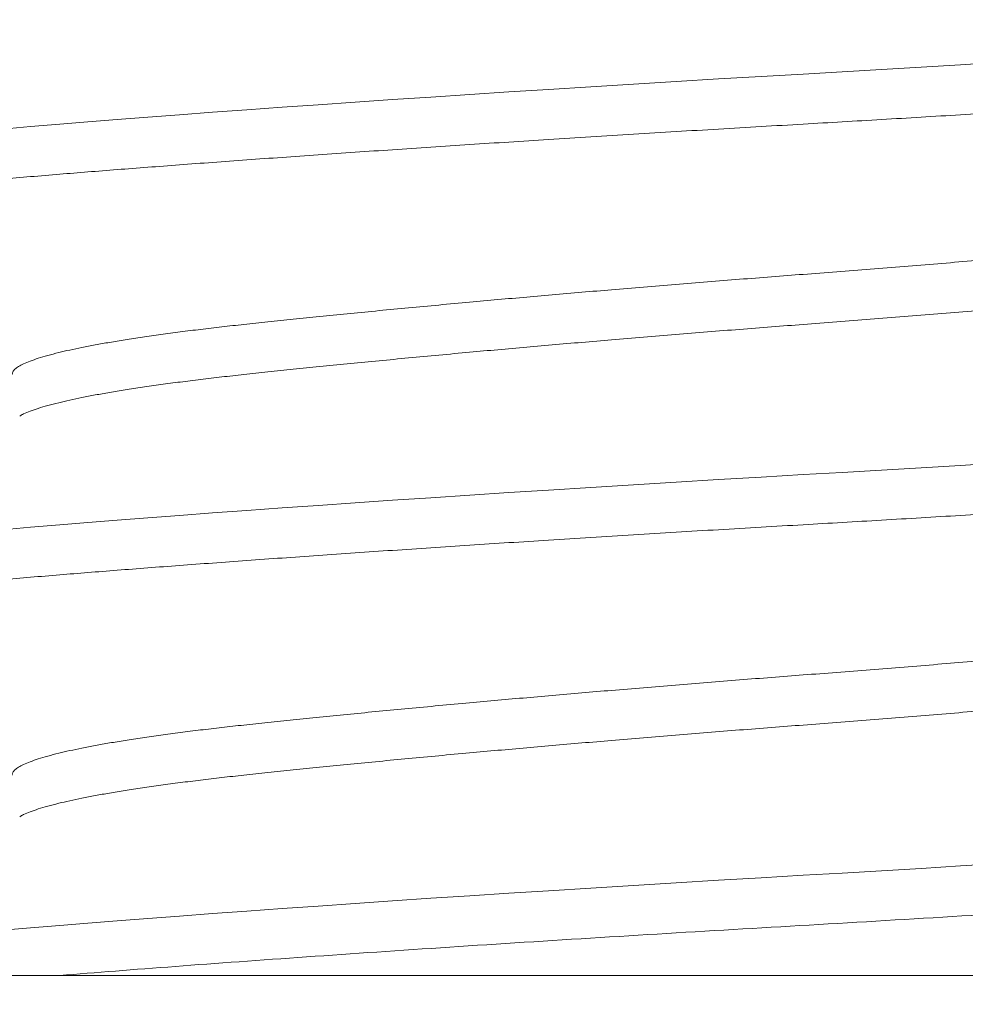
# Model space of a CAD drawing. Extents: x -35 to 74, y -70 to 47.
# Drawn here: x 47 to 47, y -59 to -59 of the extents above; entities that cross this region are included whole.
import ezdxf

# ---------------------------------------------------------------- set-up
doc = ezdxf.new("R2010")
doc.units = 0
doc.header["$LTSCALE"] = 0.25
doc.header["$MEASUREMENT"] = 0
doc.layers.get('0').update_dxf_attribs({"linetype": 'CONTINUOUS', "lineweight": 13})
doc.layers.get('DEFPOINTS').update_dxf_attribs({"linetype": 'CONTINUOUS'})
doc.layers.add('Text', color=7, linetype='CONTINUOUS', lineweight=15)
doc.styles.add('ROMAND', font='romand.shx', dxfattribs={"oblique": 15})
doc.dimstyles.new('ROMAND', dxfattribs={"dimscale": 3.75, "dimtxt": 0.1875, "dimasz": 0.1875, "dimexe": 0.0625, "dimexo": 0.0625, "dimgap": 0.0625, "dimtad": 0, "dimtih": 1, "dimtoh": 1, "dimdec": 3, "dimzin": 0, "dimdsep": 46, "dimlunit": 4, "dimtxsty": 'ROMAND', "dimcen": 0, "dimadec": 0, "dimazin": 0, "dimtfac": 1, "dimtdec": 3, "dimtofl": 0, "dimtmove": 0, "dimatfit": 3, "dimfxl": 0, "dimtolj": 1, "dimtzin": 0, "dimarcsym": 0})

# ---------------------------------------------------------------- blocks, each defined once
blk = doc.blocks.new('*D73')
at = {"layer": 'DEFPOINTS', "color": 0}
for p in [(49.88132031426212, -54.62385870013951), (50.63132031426203, -54.62385870013951)]:
    blk.add_point(p, dxfattribs=at)
at = {"layer": 'Text', "color": 0, "lineweight": -2}
blk.add_line((43.87673999345029, -54.62385870013951), (49.31882031426212, -54.62385870013951), dxfattribs=at)
at = {"layer": 'Text', "color": 0}
blk.add_solid([(49.31882031426212, -54.53010870013951), (49.31882031426212, -54.71760870013951), (49.88132031426212, -54.62385870013951)], dxfattribs=at)
at = {"layer": 'Text', "color": 0, "insert": (39.42191499736475, -54.62385870013951), "char_height": 0.5625, "attachment_point": 5, "style": 'ROMAND'}
blk.add_mtext('\\A1;S7 LED LIGHT\\PENGINE w/ HIGH\\PPOWER LED &\\PHIGH PERFORMANCE\\PFORGED HEAT SINK', dxfattribs=at)

msp = doc.modelspace()

# ---------------------------------------------------------------- linework, layer by layer
at = {"linetype": 'Continuous'}
for p, q in [((47.23652850890138, -59.07601508125825), (47.08052851269331, -59.07601508125825)), ((47.39252850510945, -59.07601508125825), (47.23652850890138, -59.07601508125825))]:
    msp.add_line(p, q, dxfattribs=at)
at = {"color": 8, "flags": 128}
for points in [[(47.25192077431777, -59.00478275497346), (47.24879126005353, -59.00497547274719), (47.24571412065298, -59.00516208559142), (47.24264027032904, -59.00534571013682), (47.2395762760631, -59.005525979721), (47.23652850890138, -59.00570258268087), (47.23323647323334, -59.00589346714244), (47.22992610215211, -59.00608858655505), (47.22660545020006, -59.00628753759008), (47.22328282972909, -59.00648989858573), (47.21996675303669, -59.00669519288081), (47.21666586189804, -59.00690290714795), (47.21357531468363, -59.00710053819824), (47.21051328005652, -59.00729943423391), (47.20748696293347, -59.00749915526004), (47.20450345135757, -59.0076992429486), (47.20156965004076, -59.00789922063845), (47.19869222765599, -59.00809863000154), (47.19587757100448, -59.00829703104293), (47.19313173689125, -59.00849398376769), (47.19046040858401, -59.00868901151472), (47.18786885227188, -59.00888172928845), (47.1854059073907, -59.00906834213268), (47.18302870193572, -59.00925195751154), (47.18074091169779, -59.00943222709572), (47.17854575413978, -59.00960883005556), (47.17626467840763, -59.00979971451713), (47.17406540506382, -59.00999483392977)], [(47.25192077431777, -59.03603276147072), (47.24879126005353, -59.03622547007788), (47.24571412065298, -59.03641209208868), (47.24264027032904, -59.03659570746751), (47.2395762760631, -59.03677597705169), (47.23652850890138, -59.03695258001156), (47.23323647323334, -59.03714346447313), (47.22992610215211, -59.03733858388574), (47.22660545020006, -59.03753754408734), (47.22328282972909, -59.03773990508299), (47.21996675303669, -59.03794519021153), (47.21666586189804, -59.03815291364521), (47.21357531468363, -59.0383505446955), (47.21051328005652, -59.03854944073117), (47.20748696293347, -59.03874916175729), (47.20450345135757, -59.03894924027932), (47.20156965004076, -59.03914921796917), (47.19869222765599, -59.0393486364988), (47.19587757100448, -59.03954703754019), (47.19313173689125, -59.03974397193184), (47.19046040858401, -59.03993900884544), (47.18786885227188, -59.04013172661914), (47.1854059073907, -59.04031833946337), (47.18302870193572, -59.04050195484223), (47.18074091169779, -59.0406822244264), (47.17854575413978, -59.04085883655281), (47.17626467840763, -59.04104971184782), (47.17406540506382, -59.04124483126046)], [(47.25192077431777, -59.06728275880141), (47.24879126005353, -59.06747547657514), (47.24571412065298, -59.06766208941937), (47.24264027032904, -59.06784570479823), (47.2395762760631, -59.06802597438241), (47.23652850890138, -59.06820258650882), (47.23323647323334, -59.06839346180382), (47.22992610215211, -59.06858858121646), (47.22660545020006, -59.06878754141803), (47.22328282972909, -59.06898990241368), (47.21996675303669, -59.06919518754222), (47.21666586189804, -59.06940291097592), (47.21357531468363, -59.06960054202619), (47.21051328005652, -59.06979944722843), (47.20748696293347, -59.06999915908801), (47.20450345135757, -59.07019923761001), (47.20156965004076, -59.07039921529986), (47.19869222765599, -59.07059863382949), (47.19587757100448, -59.07079703487088), (47.19313173689125, -59.0709939784291), (47.19046040858401, -59.07118901534267), (47.18786885227188, -59.07138172394983), (47.1854059073907, -59.07156833679406), (47.18302870193572, -59.07175195217292), (47.18074091169779, -59.07193223092366), (47.17854575413978, -59.07210883388353), (47.17626467840763, -59.07229970917851), (47.17406540506382, -59.07249483775772)]]:
    msp.add_lwpolyline(points, dxfattribs=at)
at = {"color": 8}
for points, knots in [([(47.31852850996371, -59.00179632613961), (47.31851577557266, -59.00185975167713), (47.31849021442864, -59.00198706277445), (47.31828252385737, -59.0021823573484), (47.31794816060684, -59.0023812871159), (47.3174733561091, -59.00258366720857), (47.31686044313148, -59.00278892934813), (47.31612272142058, -59.00299269892059), (47.31526989833122, -59.00319430239529), (47.31431170681531, -59.00339319401812), (47.31323291120689, -59.00359292186604), (47.31203563815772, -59.00379298371675), (47.31072256708483, -59.00399296055875), (47.30929691982526, -59.00419239436209), (47.30776240196817, -59.00439079071805), (47.30612320906076, -59.00458772906197), (47.3043839703298, -59.00478275023471), (47.3025605554736, -59.00497433731232), (47.30066022426723, -59.0051620932561), (47.29869032210248, -59.00534568610266), (47.29664493636312, -59.00552611435646), (47.29446808423497, -59.00570726726073), (47.29214587723855, -59.005893324276), (47.28966353340096, -59.00608861830395), (47.28707757285408, -59.00628752119218), (47.28439274700686, -59.0064898987157), (47.28161441933323, -59.00669519879776), (47.2788033500972, -59.00689892941639), (47.27597102346855, -59.00710054223046), (47.27312829763314, -59.00729943334153), (47.2702255478566, -59.00749915394877), (47.26726929542009, -59.00769924528535), (47.26426630736622, -59.00789922157054), (47.26122357625948, -59.0080986281223), (47.25814824869246, -59.00829702381219), (47.25504756441349, -59.00849399186856), (47.25192881588645, -59.00868900521496), (47.24881777232719, -59.00888059358499), (47.24572182569447, -59.00906835294194), (47.24264793023422, -59.00925193000839), (47.23958388571651, -59.00943236291621), (47.23644703957887, -59.00961351405229), (47.23322759035346, -59.00979957262933), (47.22991716184722, -59.00999486245064), (47.2265964558929, -59.0101937801233), (47.223273799199, -59.01039615853057), (47.21995770515532, -59.01060143973453), (47.21671994425078, -59.01080518979921), (47.21356726091793, -59.0110067979584), (47.21050522525523, -59.01120568931751), (47.20747891753914, -59.01140541360647), (47.204495413694, -59.01160549002799), (47.20156162077785, -59.01180546698663), (47.1986842019509, -59.01200488577774), (47.19586954704251, -59.01220328721453), (47.19312370904192, -59.01240022018371), (47.19045236927985, -59.01259525775703), (47.18787610706438, -59.01278683950039), (47.18539810774387, -59.01297460045893), (47.18302086445956, -59.01315817858668), (47.1807330361431, -59.01333860592706), (47.17847371807429, -59.01351977740154), (47.17624293724699, -59.01370581549577), (47.17404362962608, -59.01390111121782), (47.17193339944155, -59.01410002702559), (47.16991928012643, -59.01430240601164), (47.16800794267331, -59.01450768708963), (47.16624012904685, -59.01471143719934), (47.16461388822268, -59.0149130453355), (47.16312623880749, -59.01511193669975), (47.16174914585586, -59.01531166090186), (47.16048608472423, -59.0155117375345), (47.15934006338932, -59.01571171419943), (47.15831351224308, -59.01591113391385), (47.15740830983608, -59.01610953139539), (47.1566257990272, -59.01630647924438), (47.15596669892363, -59.0165015167205), (47.15543436048213, -59.01669308368204), (47.1550259070648, -59.01688084999176), (47.15473777626659, -59.01706442019113), (47.15456667505688, -59.01724487356495), (47.15450712011633, -59.01742600411964), (47.15457675721402, -59.01761212925146), (47.15473042074034, -59.01777760027437), (47.15491405305708, -59.01788007931097), (47.15497940179696, -59.01791654825078)], [0, 0, 0, 0, 0.01237499838925698, 0.0248397520298744, 0.03738488598414349, 0.05000062418772157, 0.06267684496242551, 0.07540311477059737, 0.087438525882385, 0.09949980443219582, 0.1115777313436435, 0.1236629697612969, 0.1357461707165995, 0.1478179913019928, 0.159869146261686, 0.1718904381900072, 0.1838727982803545, 0.1958073702066376, 0.2074739185786786, 0.2190780409909376, 0.2306120346075547, 0.2420684461601909, 0.2544434436791337, 0.2669081903697368, 0.2794533305712481, 0.292069066513801, 0.3047452889663109, 0.3174715532582, 0.3295069650307972, 0.3415682451357389, 0.3536461730655661, 0.3657314112045446, 0.3778146148716935, 0.389886440426418, 0.4019375964444817, 0.4139588841515346, 0.4259412463009475, 0.4378758091834707, 0.4495423688942809, 0.461146490777273, 0.4726804691525292, 0.4841368899474063, 0.4965118883366637, 0.5089766419772811, 0.521521773884934, 0.5341375120885121, 0.5468137349529616, 0.5595400026547889, 0.5715754137665765, 0.5836366923163873, 0.595714619227835, 0.60779985978183, 0.6198830607371327, 0.6319548791907665, 0.6440060341504598, 0.656027326078781, 0.6680096882695169, 0.6799442601957999, 0.6916108085678409, 0.7032149289381594, 0.7147489225547765, 0.7262053360966934, 0.7385803316251897, 0.7510450783157927, 0.7635902205638245, 0.7762059565063775, 0.7888821768690485, 0.8016084432671897, 0.813643855039787, 0.8257051351447287, 0.837783063074556, 0.8498682990770945, 0.8619515027442435, 0.8740233304306282, 0.8860744864486918, 0.8980957720415919, 0.9100781362913931, 0.9220126970901912, 0.9336792568010014, 0.9452833786839935, 0.9568173590761748, 0.9682737798710523, 0.9806487762698629, 0.9931135319305316, 1, 1, 1, 1]), ([(47.29763446216686, -59.01418120223514), (47.2975664988673, -59.01422153766771), (47.29738451646407, -59.01432954212018), (47.29697299921465, -59.01450774986267), (47.29642147194281, -59.01471142357528), (47.29577883540585, -59.01491305056749), (47.29505807498463, -59.01511193652615), (47.29424624177289, -59.01531166146819), (47.29334535396969, -59.01551173752236), (47.29231914276779, -59.015719437076), (47.29115826032881, -59.01593422199511), (47.28985403078783, -59.01615540102046), (47.28845266507579, -59.01637463015351), (47.28695914262448, -59.01659129755484), (47.2853788563468, -59.01680484609906), (47.28371760144621, -59.01701465789228), (47.28198149760289, -59.01722051762437), (47.28020178725131, -59.01741801865785), (47.27837886597067, -59.01761205602207), (47.27651098081549, -59.01780737553449), (47.27456512567924, -59.01800628829577), (47.27254487607166, -59.01820865441596), (47.27045427488905, -59.01841393283871), (47.26833903279813, -59.01861770328705), (47.26620780148844, -59.01881928543361), (47.26406873838082, -59.01901820260701), (47.26188451382131, -59.01921790100889), (47.25966002174929, -59.01941799790836), (47.25731310363567, -59.01962569522908), (47.25484485732411, -59.01984046627459), (47.25225809457331, -59.02006164918879), (47.24964914238056, -59.02028087737153), (47.24702563546301, -59.02049754500655), (47.24439516400998, -59.02071109343689), (47.24176520760793, -59.02092090515717), (47.23914310555656, -59.02112676513838), (47.23657186380533, -59.02132426619559), (47.23404461675381, -59.02151830287409), (47.23155362733616, -59.02171362384823), (47.22905489815472, -59.02191253275018), (47.22655470678634, -59.02211491296598), (47.22405944885228, -59.02232019335511), (47.22162314045352, -59.02252394273194), (47.21925084800684, -59.02272555048333), (47.21694676061417, -59.02292444153034), (47.2146695647245, -59.02312416504071), (47.21242456714615, -59.02332424172249), (47.21013172558326, -59.02353194015754), (47.20780199081282, -59.02374672931114), (47.20544798009613, -59.02396789224224), (47.2031597290198, -59.0241871266108), (47.20094305393507, -59.02440378904214), (47.19880329304164, -59.02461735223022), (47.19674522808771, -59.02482716510843), (47.1947731170558, -59.02503300619398), (47.19291654485016, -59.02523052560937), (47.19116539930449, -59.02542456197219), (47.18951049261168, -59.02561986801621), (47.18792260990676, -59.02581878091368), (47.18640705328939, -59.02602116020262), (47.18496882781835, -59.02622644054424), (47.18363861391473, -59.02643019034974), (47.18241491101654, -59.02663179782033), (47.18129550931841, -59.02683068879719), (47.18025928457094, -59.02703041254941), (47.17930887833807, -59.02723048883993), (47.17841322163431, -59.0274381886754), (47.17758672900138, -59.02765297201637), (47.17684442428908, -59.02787415652861), (47.17621726239805, -59.02809336572818), (47.17570604922286, -59.02831005296159), (47.17530997788459, -59.02852359655699), (47.17503110547752, -59.02873340823865), (47.17485791038843, -59.02893926063618), (47.17483660333576, -59.02907329317981), (47.17482599127747, -59.02914004859593)], [0, 0, 0, 0, 0.008161359539992316, 0.02185332131129319, 0.03559965885382614, 0.048599975360373, 0.06162839623013979, 0.07467491382370949, 0.08772936995076461, 0.1007816133466965, 0.1153335542893979, 0.1298560913824947, 0.1443353527692146, 0.1587577341566928, 0.1731099608439311, 0.1873791765377742, 0.2015529649614152, 0.2156194031862692, 0.2289842384027209, 0.2424465636810819, 0.2559961550847004, 0.269622420863026, 0.2833143867116006, 0.2970607099646841, 0.3100610292675317, 0.3230894582970247, 0.3361359661300078, 0.3491904262371152, 0.3622426734767757, 0.3767946200910094, 0.3913171534007246, 0.4057964095688352, 0.4202187923552622, 0.4345710233548114, 0.4488402393623327, 0.4630140162138145, 0.4770804615811222, 0.4904453128018031, 0.5039076207990195, 0.5174572080539855, 0.531083479390997, 0.5447754411622978, 0.5585217787048308, 0.5715220952113776, 0.5845505160811445, 0.5975970336747141, 0.6106514898017692, 0.6237037331977011, 0.6382556741404025, 0.6527782071954028, 0.6672574685821228, 0.681679849969601, 0.6960320806017892, 0.7103012962956323, 0.7244750808721273, 0.7385415228853663, 0.7519063581018179, 0.7653686795371555, 0.7789182709407739, 0.7925445406566165, 0.8062365065051911, 0.8199828257515364, 0.8329831490850181, 0.8460115740666415, 0.8590580859584639, 0.872112542001756, 0.8851647892414165, 0.8997167399098025, 0.9142392732195176, 0.928718525373215, 0.943140912143036, 0.9574931431425853, 0.9717623591501066, 0.9859361360015886, 0.9999999999999999, 0.9999999999999999, 0.9999999999999999, 0.9999999999999999]), ([(47.29823099902561, -59.01742118730655), (47.29823101278507, -59.01742123619448), (47.29824856503495, -59.01748360006414), (47.29818955890665, -59.01761257580085), (47.29804936138527, -59.01780723491487), (47.29779342136592, -59.01800632639274), (47.29743730851077, -59.0182086440536), (47.29697580354742, -59.01841393586164), (47.296420764902, -59.01861770232691), (47.29577902054412, -59.01881928566419), (47.29505802554727, -59.01901820264465), (47.29424625474314, -59.01921790096256), (47.29334535060647, -59.01941799788517), (47.2923191440215, -59.01962569517022), (47.29115825979567, -59.01984046640524), (47.28985403089771, -59.0200616491918), (47.28845266504651, -59.0202808773158), (47.28695914263229, -59.02049754498637), (47.28537885634466, -59.02071109345755), (47.28371760144703, -59.02092090527537), (47.2819814976017, -59.02112676498166), (47.28020178725514, -59.02132426609205), (47.27837886595724, -59.02151830318721), (47.27651098086621, -59.02171362370095), (47.27456512529964, -59.02191253270681), (47.27254487639814, -59.02211491305275), (47.27045427536267, -59.02232019310841), (47.26833903182543, -59.02252394299185), (47.26620780253983, -59.02272555043632), (47.26406873730122, -59.02292444144339), (47.2618845148459, -59.02312416510028), (47.25966002125049, -59.02332424174216), (47.25731310320722, -59.02353194021745), (47.25484485830643, -59.02374672918017), (47.25225809398881, -59.02396789223928), (47.24964914253244, -59.02418712666648), (47.24702563495793, -59.02440378906232), (47.24439516443221, -59.02461735220956), (47.24176520810128, -59.0248271649902), (47.23914310460477, -59.0250330063507), (47.23657186426997, -59.02523052571291), (47.23404461716856, -59.02542456165909), (47.23155362685916, -59.02561986816346), (47.22905489821979, -59.02581878095705), (47.22655470676876, -59.02602116011585), (47.22405944885706, -59.02622644079091), (47.22162314045222, -59.02643019008983), (47.21925084800753, -59.02663179786731), (47.21694676061269, -59.0268306888841), (47.21466956472975, -59.02703041248986), (47.21242456712658, -59.02723048882018), (47.21013172565977, -59.0274381886158), (47.20780199026746, -59.02765297214586), (47.20544798107245, -59.02787415653702), (47.20315972803066, -59.02809336565215), (47.20094305483567, -59.02831005301687), (47.19880329262214, -59.02852359629821), (47.19674522773436, -59.02873340939033), (47.19477311776937, -59.02893926916386), (47.19291654445085, -59.02913676878191), (47.19116539941718, -59.02933081148575), (47.18951049223178, -59.0295261109485), (47.18792261053472, -59.02972504413808), (47.18640705294769, -59.02992740340318), (47.18496882784809, -59.03013268874864), (47.18363861400027, -59.03033643862986), (47.18241491054511, -59.03053804109013), (47.18129551052115, -59.03073695192975), (47.18025928156852, -59.03093665575912), (47.1793088886424, -59.03113673720046), (47.17841318146895, -59.03134443626422), (47.17758689800316, -59.03155921714963), (47.17684379798519, -59.03178041255734), (47.17621958741935, -59.03199958098068), (47.17573768972583, -59.03219975000749), (47.17551632999047, -59.03232568031891), (47.17542046566005, -59.03238021699858)], [0, 0, 0, 0, 1.048501182758076e-05, 0.01337520091633006, 0.02683737261064017, 0.04038682267901658, 0.05401295211555235, 0.06770477525875299, 0.08145097762933527, 0.09445115847994237, 0.1074794514876446, 0.1205258329292979, 0.1335801609466312, 0.1466322721914707, 0.1611840617448581, 0.1757064518004623, 0.1901855665878466, 0.2046078019518867, 0.2189598833259878, 0.2332289545471617, 0.2474025994643135, 0.2614688952695757, 0.2748335951700115, 0.2882957841452913, 0.3018452383622782, 0.315471370115138, 0.3291631973355711, 0.3429093774034587, 0.3559095691115273, 0.3689378621832143, 0.3819842419819746, 0.3950385658517717, 0.4080906809403009, 0.4226424842733882, 0.4371648665075925, 0.4516439760764204, 0.4660662128393951, 0.4804183024706723, 0.4946873740055213, 0.508861003503521, 0.5229273102395091, 0.5362920261440122, 0.5497541939953328, 0.5633036440637093, 0.5769297774377216, 0.5906216005809222, 0.6043677989448122, 0.6173679838260149, 0.6303962727858872, 0.6434426582863368, 0.6564969822398962, 0.6695490934847356, 0.6841008870922369, 0.6986232771478411, 0.7131023879208543, 0.7275246272682485, 0.7418767086423496, 0.7561457798635234, 0.7703194247806754, 0.7843857205859375, 0.7977504204863733, 0.8112126056186685, 0.8247620637290456, 0.8383881915444283, 0.8520800187648616, 0.8658261988327492, 0.8788263905408178, 0.8918546876603335, 0.9049010634002956, 0.9179553872700927, 0.9310075023586218, 0.9455593056917092, 0.9600816919639701, 0.9745608015327979, 0.9889830382957726, 1, 1, 1, 1]), ([(47.31852850996371, -59.03304633263687), (47.31851577556441, -59.03310975312741), (47.31849021439975, -59.03323705411481), (47.31828252390373, -59.03343236969144), (47.31794816063398, -59.03363128533513), (47.31747335591148, -59.03383364570058), (47.31686044337082, -59.03403894646507), (47.31612272131358, -59.03424269133117), (47.31526989834169, -59.03444430081498), (47.31431170683053, -59.03464319182447), (47.31323291107177, -59.03484291620921), (47.31203563828398, -59.03504299259794), (47.31072256723944, -59.03524296959193), (47.3092969196388, -59.0354423882745), (47.30776240203331, -59.03564079010908), (47.30612320880103, -59.03583772160107), (47.30438397081333, -59.03603276464833), (47.30256055495099, -59.03622432616524), (47.30066022478061, -59.03641210750598), (47.29869032181515, -59.03659567894101), (47.29664493640939, -59.03677611292622), (47.2944680842131, -59.03695726404891), (47.29214587727922, -59.0371433225061), (47.28966353312448, -59.03733861259761), (47.2870775730965, -59.03753752993171), (47.28439274732815, -59.03773990850522), (47.28161441869167, -59.03794518969474), (47.2788033504573, -59.03814893977432), (47.2759710234285, -59.03835054791952), (47.27312829759914, -59.03854943927635), (47.27022554820429, -59.03874916349932), (47.26726929509788, -59.03894924005581), (47.26426630707545, -59.03914921700442), (47.26122357650039, -59.03934863566181), (47.25814824945933, -59.03954703706609), (47.25504756328117, -59.03974397027656), (47.25192881636993, -59.03993900755819), (47.24881777225345, -59.04013058968241), (47.24572182569769, -59.04031835031799), (47.24264793029352, -59.04050192836525), (47.23958388530216, -59.04068235614676), (47.23644704031975, -59.04086352722445), (47.23322758992136, -59.04104956555679), (47.22991716191647, -59.04124486097587), (47.22659645587417, -59.04144377713109), (47.22327379920406, -59.04164615594848), (47.21995770515395, -59.04185143704157), (47.21671994425115, -59.04205518713619), (47.21356726091778, -59.04225679528642), (47.21050522525548, -59.04245568665291), (47.20747891753829, -59.04265541092099), (47.20449541369717, -59.04285548741873), (47.20156162076602, -59.0430554640935), (47.19868420199494, -59.04325488394224), (47.19586954671403, -59.04345328145411), (47.1931237093308, -59.04365022906995), (47.19045236955665, -59.04384526680755), (47.18787610675373, -59.04403683349966), (47.18539810783249, -59.04422459972648), (47.18302086413014, -59.04440817150297), (47.18073303668245, -59.04458861890041), (47.17847371778515, -59.04476977089715), (47.17624293705722, -59.04495581100886), (47.17404362982919, -59.04515111993439), (47.17193339963355, -59.04535003568569), (47.16991927994633, -59.04555240145388), (47.16800794245221, -59.04575768061105), (47.16624012947874, -59.04596145142654), (47.16461388778949, -59.04616303414068), (47.16312623921724, -59.04636195184531), (47.16174914549403, -59.04656165039552), (47.16048608490878, -59.04676174851207), (47.15934006336126, -59.04696171972299), (47.15831351223843, -59.04716113981945), (47.15740830993544, -59.04735954120946), (47.15662579893513, -59.04755647304674), (47.1559666989429, -59.04775151579682), (47.15543436042754, -59.04794307761398), (47.15502590709429, -59.04813085895182), (47.15473777633775, -59.0483144291191), (47.15456667484552, -59.04849486793833), (47.15450712087439, -59.04867600195161), (47.15457675413295, -59.04886212793383), (47.15473045513358, -59.04902761969828), (47.15491414020408, -59.04913013704851), (47.15497953929536, -59.04916663724708)], [0, 0, 0, 0, 0.01237493249347299, 0.02483962378528101, 0.03738469090900479, 0.05000036189419425, 0.06267652138757952, 0.07540272337007982, 0.08743807233017173, 0.09949928859470558, 0.111577153134903, 0.1236623312798796, 0.1357454698366965, 0.1478172259506246, 0.1598683186773198, 0.1718895485268577, 0.1838718488398463, 0.1958063570514614, 0.2074728472407976, 0.2190769076866356, 0.2306108417409116, 0.2420671941318459, 0.2544421277454453, 0.2669068100672341, 0.2794518875312833, 0.292067558325303, 0.3047437132270949, 0.3174699139059159, 0.3295052635268141, 0.3415664813464709, 0.3536443469050426, 0.3657295204985862, 0.3778126617672353, 0.3898844271138666, 0.4019355208989268, 0.4139567422990324, 0.4259390446710755, 0.4378735459226902, 0.4495400453865789, 0.4611441073450827, 0.4726780261580765, 0.4841343897804727, 0.4965093222739461, 0.5089740115457133, 0.5215190786694371, 0.5341347517244702, 0.5468109091280278, 0.5595371111105281, 0.57157246007062, 0.583633676335154, 0.5957115408753514, 0.6077967190203281, 0.6198798575771449, 0.631951613691073, 0.6440027064177682, 0.6560239383813485, 0.668006238694337, 0.6799407469059522, 0.6916072350311301, 0.7032112954769681, 0.7147452315481563, 0.7262015839390904, 0.7385765155622536, 0.7510411999040845, 0.7635862773681337, 0.7762019460923093, 0.7888781009941012, 0.8016043037792563, 0.8136396512812206, 0.8257008712288983, 0.8377787346536656, 0.8498639103836381, 0.8619470516522872, 0.8740188169989186, 0.8860699107839787, 0.8980911321840843, 0.9100734345561275, 0.9220079337240279, 0.9336744352520728, 0.9452784972105767, 0.9568124160235705, 0.9682687776566983, 0.9806437101501714, 0.9931084014419793, 0.9999999999999999, 0.9999999999999999, 0.9999999999999999, 0.9999999999999999]), ([(47.29763434300157, -59.04543127289833), (47.29756641652293, -59.04547158372293), (47.29738446920495, -59.04557955997268), (47.29697299735752, -59.04575774343249), (47.29642147266183, -59.04596143775166), (47.29577883495347, -59.04616303943064), (47.29505807539655, -59.04636195157715), (47.29424624137257, -59.04656165119309), (47.29334535417639, -59.04676174776787), (47.29231914294186, -59.04696944514839), (47.29115826009748, -59.04718421635505), (47.28985403081716, -59.04740539914945), (47.28845266506797, -59.04762462727138), (47.28695914262658, -59.04784129494249), (47.28537885634618, -59.04805484341352), (47.28371760144663, -59.04826465523138), (47.28198149760181, -59.04847051493766), (47.28020178725512, -59.04866801604805), (47.27837886595724, -59.04886205314318), (47.27651098086621, -59.04905737365695), (47.27456512529964, -59.04925628266281), (47.27254487639814, -59.04945866300875), (47.27045427536267, -59.04966394306442), (47.26833903182543, -59.04986769294786), (47.26620780253983, -59.05006930039232), (47.26406873730122, -59.0502681913994), (47.2618845148459, -59.05046791505629), (47.25966002125049, -59.05066799169816), (47.25731310320722, -59.05087569017346), (47.25484485830643, -59.05109047913618), (47.25225809398881, -59.05131164219529), (47.24964914253244, -59.05153087662248), (47.24702563495793, -59.05174753901832), (47.24439516443221, -59.05196110216556), (47.24176520810128, -59.0521709149462), (47.23914310460477, -59.0523767563067), (47.23657186426997, -59.05257427566892), (47.23404461716856, -59.05276831161507), (47.23155362685916, -59.05296361811946), (47.22905489821979, -59.05316253091306), (47.22655470676876, -59.05336491007185), (47.22405944885706, -59.05357019074691), (47.22162314045222, -59.0537739400458), (47.21925084800753, -59.05397554782331), (47.21694676061269, -59.05417443884011), (47.21466956472975, -59.05437416244587), (47.21242456712658, -59.05457423877615), (47.21013172565977, -59.05478193857181), (47.20780199026746, -59.05499672210186), (47.20544798107245, -59.05521790649303), (47.20315972803066, -59.05543711560813), (47.20094305483567, -59.05565380297287), (47.19880329262215, -59.05586734625422), (47.19674522773436, -59.0560771593463), (47.19477311776937, -59.05628301911986), (47.19291654445083, -59.05648051873791), (47.19116539941727, -59.05667456144175), (47.1895104922315, -59.0568698609045), (47.18792261053576, -59.05706879409405), (47.18640705294377, -59.05727115335927), (47.18496882786285, -59.05747643870427), (47.18363861394615, -59.05768018858711), (47.18241491073504, -59.05788179104167), (47.18129550980888, -59.05808070190253), (47.18025928423163, -59.05828040565243), (47.17930887869793, -59.0584804873906), (47.17841322037632, -59.05868818530411), (47.17758673424675, -59.05890297096147), (47.17684440479569, -59.05912414822527), (47.17621733446232, -59.05934338398521), (47.17570578268725, -59.05956002710565), (47.17531096455684, -59.05977366539156), (47.17502745664562, -59.05998314496563), (47.17487137565276, -59.06019023190962), (47.17480776032139, -59.06032130860527), (47.17482600501783, -59.06039018647988), (47.17482601877715, -59.06039023842442)], [0, 0, 0, 0, 0.008156743165780338, 0.02184858647694196, 0.03559480909558548, 0.04859500909536924, 0.06162332129365715, 0.07466972195254029, 0.08772406919880865, 0.1007761996693179, 0.1153280106573909, 0.1298504221043754, 0.1443295582193958, 0.1587518148272891, 0.1731039173419069, 0.1873730095813242, 0.2015466753761573, 0.215612991900976, 0.2289777114875226, 0.2424399202925138, 0.2559893944677532, 0.2696155462918111, 0.2833073936802112, 0.2970535939961271, 0.3100538048533884, 0.3230821171156612, 0.3361285161316488, 0.3491828592303749, 0.3622349935445795, 0.3767868183123727, 0.3913092219379457, 0.405788352834402, 0.420210610841232, 0.434562721613038, 0.4488318141661309, 0.4630054645417891, 0.4770717919973498, 0.4904365275879872, 0.5038987152689881, 0.517448185295611, 0.5310743387408237, 0.5447661820519853, 0.5585124006639306, 0.571512604694316, 0.5845409128447678, 0.5975873175624534, 0.6106416607449417, 0.6236937912154509, 0.6382456062576438, 0.6527680177046282, 0.6672471498052717, 0.6816694103965248, 0.6960215129111428, 0.7102906051505601, 0.7244642709453931, 0.7385305874702119, 0.7518953070567584, 0.7653575120187593, 0.7789069900873947, 0.7925331379739697, 0.8062249853623699, 0.8199711856782858, 0.832971396535547, 0.8459997128456543, 0.859046107802838, 0.872100450901564, 0.8851525852157686, 0.8997044099835617, 0.9142268176471974, 0.9287059485436537, 0.9431282065504836, 0.9574803133773752, 0.971749405930468, 0.9859230601532422, 0.9999893838204533, 1, 1, 1, 1]), ([(47.29823102652529, -59.04867137713504), (47.29822144595079, -59.04873478258881), (47.29820221277564, -59.04886207017452), (47.29804593338647, -59.04905737303341), (47.29779434800208, -59.04925628291457), (47.2974370583295, -59.0494586628657), (47.29697587128577, -59.04966394332629), (47.29642074756647, -59.0498676926841), (47.29577902535349, -59.05006930044033), (47.29505802396562, -59.05026819148605), (47.2942462554551, -59.0504679149968), (47.29334535032444, -59.05066799167849), (47.29231914383961, -59.05087569011354), (47.29115826027071, -59.05109047926715), (47.28985403059986, -59.05131164219824), (47.28845266512781, -59.0515308765668), (47.28695914233848, -59.05174753899814), (47.28537885659606, -59.05196110218623), (47.28371760177617, -59.05217091506444), (47.28198149695712, -59.05237675614998), (47.28020178757463, -59.05257427556538), (47.27837886626931, -59.05276831192819), (47.27651098050233, -59.05296361797221), (47.27456512534825, -59.05316253086966), (47.27254487638501, -59.05336491015862), (47.27045427536626, -59.05357019050024), (47.26833903182442, -59.05377394030575), (47.26620780254049, -59.05397554777633), (47.26406873729959, -59.05417443875317), (47.26188451485179, -59.05437416250544), (47.25966002122849, -59.05457423879585), (47.25731310329326, -59.05478193863175), (47.25484485770772, -59.05499672197089), (47.25225809508783, -59.0552179064901), (47.24964914138449, -59.05543711566384), (47.24702563603456, -59.05565380299305), (47.24439516392462, -59.05586734623355), (47.24176520762384, -59.0560771592281), (47.23914310557729, -59.05628301927658), (47.23657186370946, -59.05648051884148), (47.23404461733551, -59.05667456112863), (47.23155362626772, -59.05686986105178), (47.22905489923139, -59.05706879413745), (47.22655470619667, -59.05727115327247), (47.22405944892324, -59.057476438951), (47.22162314052274, -59.05768018832705), (47.21925084744337, -59.0578817910891), (47.21694676160747, -59.05808070198785), (47.21466956416503, -59.05828040559894), (47.21242456721966, -59.05848048734822), (47.21013172561438, -59.05868818533307), (47.20780199035359, -59.05890297071829), (47.20544798056196, -59.0591241496146), (47.20315972890308, -59.05934337878213), (47.20094305435106, -59.05956004617414), (47.1988032926972, -59.05977359472143), (47.19674522771854, -59.05998340651169), (47.19477311775841, -59.06018926625239), (47.19291654450864, -59.06038676725515), (47.19116539904376, -59.06058080472846), (47.1895104928705, -59.06077612383444), (47.18792261021263, -59.06097503812796), (47.18640705270654, -59.06117739850134), (47.18496882813155, -59.06138269859824), (47.18363861392073, -59.06158644316218), (47.18241491083359, -59.06178805196905), (47.18129551005006, -59.06198694259885), (47.1802592818231, -59.06218666642511), (47.1793088886022, -59.06238674276742), (47.1784131814754, -59.06259444231083), (47.17758689810486, -59.06280922686952), (47.17684379802235, -59.0630304066662), (47.17621958679764, -59.06324957897803), (47.17573766784391, -59.06344975788187), (47.17551629185062, -59.06357569612746), (47.17542041066067, -59.06363024182895)], [0, 0, 0, 0, 0.01336187269501401, 0.02682419909093948, 0.04037380486389763, 0.054000094823704, 0.06769207530757787, 0.08143843163699827, 0.09443876591085822, 0.1074672045863479, 0.1205137400103729, 0.1335682139787328, 0.1466204752129454, 0.1611724360435388, 0.1756949889462399, 0.1901742701215219, 0.2045966712198253, 0.2189489214669648, 0.2332181566623041, 0.2473919606098711, 0.261458421847479, 0.2748232753294253, 0.2882856151634903, 0.3018352250851066, 0.3154615134237418, 0.3291534979848951, 0.3428998360181028, 0.355900177118907, 0.3689286199062587, 0.3819751496285288, 0.3950296235131256, 0.4080818885910721, 0.4226338591473633, 0.4371564123047796, 0.4516356842470265, 0.4660580907276801, 0.4804103413421811, 0.494679576851199, 0.5088533730737423, 0.5229198376654234, 0.5362847071516208, 0.5497470297045126, 0.5632966393709069, 0.5769229253931915, 0.5906149058770653, 0.6043612622064858, 0.6173615964803457, 0.630390039203712, 0.6434365705688939, 0.6564910445372538, 0.6695433057714664, 0.6840952666020599, 0.6986178235428628, 0.7130971047181449, 0.7275195058164483, 0.7418717521186324, 0.7561409873139717, 0.77031479510869, 0.7843812525579078, 0.7977461060398541, 0.8112084497169479, 0.8247580596385642, 0.8383843440396771, 0.8520763325762619, 0.8658226706094697, 0.8788230117102739, 0.8918514544976257, 0.9048979842198956, 0.9179524581044924, 0.9310047231824389, 0.9455566937387301, 0.9600792428580435, 0.974558518814709, 0.988980921311963, 1, 1, 1, 1]), ([(47.31852850890137, -59.0642963337144), (47.31852850892199, -59.06474744676862), (47.31737832305901, -59.06523925980073), (47.3126739037606, -59.06624696061121), (47.30912118606748, -59.06676193374153), (47.30012249593343, -59.06774749920964), (47.29481245308119, -59.06819113199691), (47.28249534474011, -59.06914098861947), (47.27544316412754, -59.06964810806986), (47.26037393679002, -59.07066330936973), (47.25237117551382, -59.07117042882047), (47.23648972777705, -59.07212028544416), (47.22860816470804, -59.07256391823077), (47.21276145527704, -59.07354948369809), (47.2049573349473, -59.07406445682827), (47.19061717620036, -59.07507215763917), (47.18409301287692, -59.07556397067327), (47.17854575284408, -59.07601508372676)], [0, 0, 0, 0, 0.1250000000000002, 0.1250000000000002, 0.2500000000000002, 0.2500000000000002, 0.3750000000000003, 0.3750000000000003, 0.5000000000000002, 0.5000000000000002, 0.6250000000000001, 0.6250000000000001, 0.7500000000000001, 0.7500000000000001, 0.875, 0.875, 1, 1, 1, 1])]:
    msp.add_open_spline(points, degree=3, knots=knots, dxfattribs=at)

# ---------------------------------------------------------------- dimensions: what is measured, and where the dimension line sits
at = {"layer": 'Text'}
dim = msp.add_diameter_dim_2p(p1=(50.63132031426203, -54.62385870013951), p2=(49.88132031426212, -54.62385870013951), text='S7 LED LIGHT\\PENGINE w/ HIGH\\PPOWER LED &\\PHIGH PERFORMANCE\\PFORGED HEAT SINK', dimstyle='ROMAND', override={"dimscale": 3}, dxfattribs=at)
dim.commit()
dim.dimension.update_dxf_attribs({"geometry": '*D73', "text_midpoint": (39.42191499736475, -54.62385870013951), "dimtype": 163})

doc.saveas('drawing.dxf')
